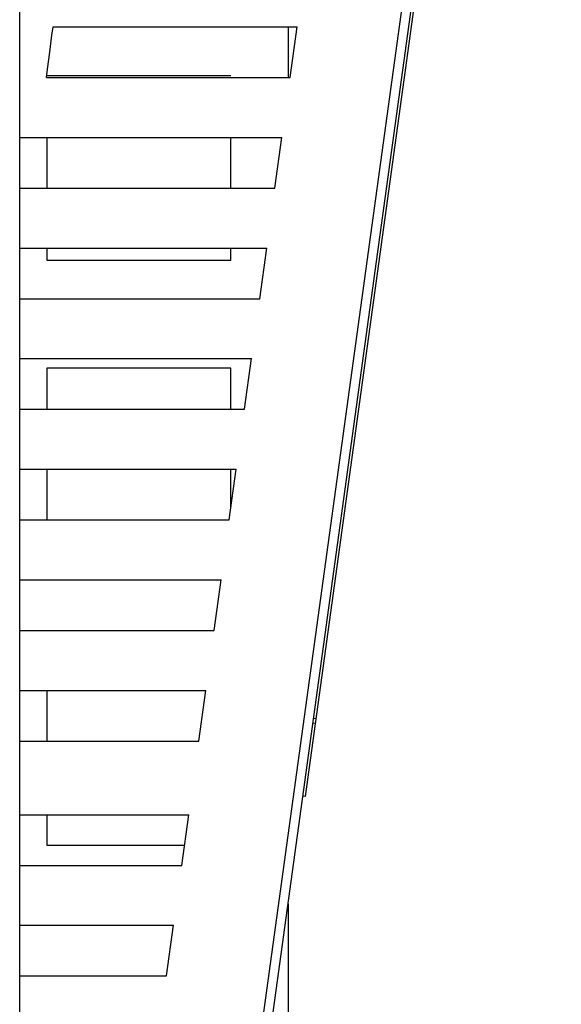
# Model space of a CAD drawing. Units: inches. Extents: x 0 to 34.1, y 0 to 21.7.
# Drawn here: x 22.9 to 23.5, y 8 to 9 of the extents above; entities that cross this region are included whole.
import ezdxf

# ---------------------------------------------------------------- set-up
doc = ezdxf.new("R2010")
doc.units = ezdxf.units.IN
doc.header["$LTSCALE"] = 1.87
doc.header["$MEASUREMENT"] = 0
doc.layers.get('0').update_dxf_attribs({"linetype": 'CONTINUOUS'})

msp = doc.modelspace()

# ---------------------------------------------------------------- linework, layer by layer
at = {"color": 7, "linetype": 'CONTINUOUS'}
for p, q in [((22.9375, 6.0355), (22.9375, 11.1202)), ((22.9404, 6.039), (23.5164, 10.2278)), ((22.9375, 6.0902), (23.4981, 10.1671)), ((23.4176, 9.4914), (23.2426, 8.2188)), ((22.972, 9.032), (22.9732, 9.0409)), ((22.9732, 9.0409), (23.234, 9.0409)), ((23.2244, 9.0409), (23.2244, 8.9868)), ((23.2265, 8.9868), (23.234, 9.0409)), ((22.9696, 9.014), (22.972, 9.032)), ((22.9661, 8.9868), (23.2265, 8.9868)), ((23.1633, 8.9888), (22.9665, 8.9888)), ((22.9375, 8.9228), (23.2177, 8.9228)), ((22.9665, 8.9228), (22.9665, 8.8687)), ((23.1633, 8.8687), (23.1633, 8.9228)), ((23.2103, 8.8687), (23.2177, 8.9228)), ((22.9375, 8.8687), (23.2103, 8.8687)), ((22.9375, 8.8047), (23.2015, 8.8047)), ((22.9665, 8.8047), (22.9665, 8.7919)), ((23.1633, 8.7919), (23.1633, 8.8047)), ((23.194, 8.7506), (23.2015, 8.8047)), ((22.9665, 8.7919), (23.1633, 8.7919)), ((22.9375, 8.7506), (23.194, 8.7506)), ((22.9375, 8.6866), (23.1852, 8.6866)), ((23.1778, 8.6325), (23.1852, 8.6866)), ((23.1633, 8.6763), (22.9665, 8.6763)), ((22.9665, 8.6763), (22.9665, 8.6325)), ((23.1633, 8.6325), (23.1633, 8.6763)), ((22.9375, 8.6325), (23.1778, 8.6325)), ((22.9375, 8.5685), (23.169, 8.5685)), ((22.9665, 8.5685), (22.9665, 8.5144)), ((23.1615, 8.5144), (23.169, 8.5685)), ((23.1633, 8.5274), (23.1633, 8.5685)), ((22.9375, 8.5144), (23.1615, 8.5144)), ((22.9375, 8.4504), (23.1527, 8.4504)), ((23.1453, 8.3963), (23.1527, 8.4504)), ((22.9375, 8.3963), (23.1453, 8.3963)), ((22.9375, 8.3323), (23.1365, 8.3323)), ((22.9665, 8.3323), (22.9665, 8.2781)), ((23.1291, 8.2781), (23.1365, 8.3323)), ((23.2541, 8.3018), (23.2516, 8.3021)), ((23.2534, 8.2968), (23.2509, 8.2971)), ((22.9375, 8.2781), (23.1291, 8.2781)), ((23.2426, 8.2188), (23.2402, 8.2191)), ((22.9375, 8.1994), (23.1182, 8.1994)), ((22.9665, 8.1994), (22.9665, 8.1669)), ((23.1108, 8.1453), (23.1182, 8.1994)), ((22.9665, 8.1669), (23.1138, 8.1669)), ((22.9375, 8.1453), (23.1108, 8.1453)), ((23.2244, 8.1042), (23.2244, 5.0518)), ((22.9375, 8.0813), (23.102, 8.0813)), ((23.0945, 8.0272), (23.102, 8.0813)), ((22.9375, 8.0272), (23.0945, 8.0272))]:
    msp.add_line(p, q, dxfattribs=at)
msp.add_lwpolyline([(22.9661, 8.9868), (22.9673, 8.9959), (22.9696, 9.014)], dxfattribs=at)

doc.saveas('drawing.dxf')
